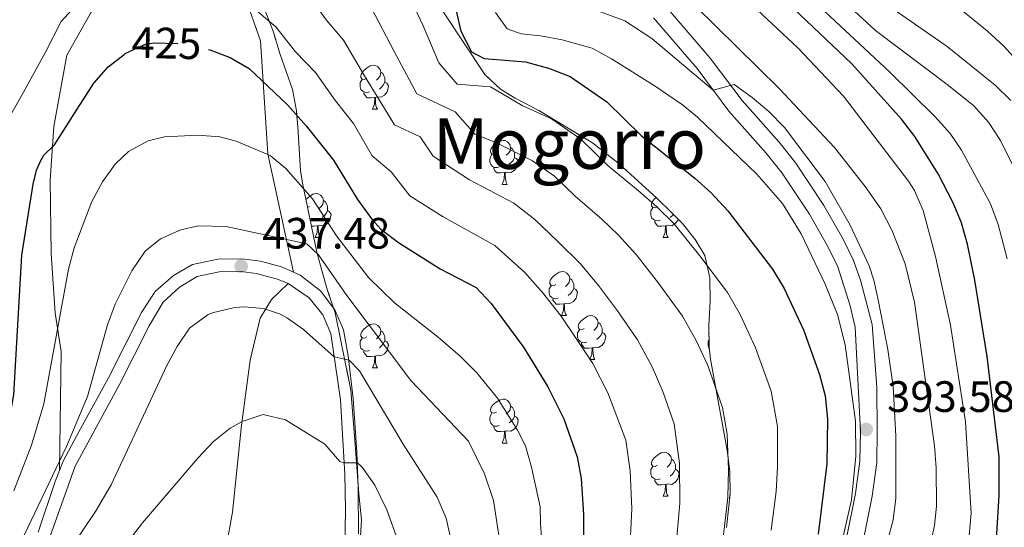
# Model space of a CAD drawing. Extents: x 592320 to 596816, y 779768 to 782799.
# Drawn here: x 594834 to 595058, y 781825 to 781941 of the extents above; entities that cross this region are included whole.
import ezdxf
from ezdxf.enums import TextEntityAlignment as Align

# ---------------------------------------------------------------- set-up
doc = ezdxf.new("R2010")
doc.units = 0
doc.header["$MEASUREMENT"] = 0
doc.linetypes.add('DGN Style 3', pattern=[59.687894, 42.63421, -17.053684])
doc.linetypes.add('DGN Style 5', pattern=[29.843947, 12.790263, -17.053684])
for name, color, linetype in [('Nivel 21', 7, 'Continuous'), ('Nivel 22', 7, 'Continuous'), ('Nivel 35', 7, 'Continuous'), ('Nivel 36', 7, 'Continuous'), ('Nivel 4', 7, 'Continuous'), ('Nivel 41', 7, 'Continuous'), ('Nivel 45', 7, 'Continuous'), ('Nivel 5', 7, 'Continuous'), ('Nivel 57', 7, 'Continuous'), ('Nivel 61', 7, 'Continuous'), ('Nivel 63', 7, 'Continuous'), ('Nivel 7', 7, 'Continuous')]:
    doc.layers.add(name, color=color, linetype=linetype)
doc.styles.add('Style-arial', font='arial.shx', dxfattribs={"bigfont": 'arialbig.shx'})
doc.styles.add('Style-ariali', font='ariali.shx', dxfattribs={"bigfont": 'arialibig.shx'})
doc.styles.add('Style-times', font='times.shx', dxfattribs={"bigfont": 'timesbig.shx'})
doc.linetypes.add('5zonar', pattern='A,-5,[1,dgnlstyle.shx,S=0.08,R=0,X=0,Y=0],-5', length=10)

# ---------------------------------------------------------------- blocks, each defined once
blk = doc.blocks.new('5PATER')
at = {"layer": 'Nivel 7', "linetype": 'Continuous', "lineweight": 0}
h = blk.add_hatch(color=19, dxfattribs=at)
edge = h.paths.add_edge_path()
edge.add_ellipse((0, 0), major_axis=(-1.1, -1.11), ratio=0.999422, start_angle=0, end_angle=360)

msp = doc.modelspace()

# ---------------------------------------------------------------- linework, layer by layer
at = {"layer": 'Nivel 21', "color": 19, "linetype": 'DGN Style 3', "lineweight": 0}
for points in [[(594842.859, 781838.22, 435.031), (594843.202, 781865.348, 430.359), (594841.861, 781874.089, 429.448), (594840.953, 781887.675, 427.397), (594840.725, 781904.416, 425.232), (594841.518, 781916.672, 424.321), (594844.502, 781932.909, 422.27), (594850.037, 781942.688, 421.244), (594857.344, 781949.154, 420.105), (594860.053, 781954.014, 419.422), (594860.227, 781961.554, 417.004)], [(594860.227, 781961.554, 417.004), (594876.131, 781955.943, 417.915), (594884.348, 781948.414, 419.966), (594888.63, 781936.192, 423.156), (594890.319, 781910.419, 430.22), (594896.161, 781883.387, 437.55)], [(595022.338, 781823.136, 394.683), (595024.286, 781832.948, 394.627), (595025.306, 781840.289, 394.171), (595025.403, 781847.055, 393.579), (595024.247, 781870.903, 392.849), (595023.082, 781875.76, 392.699), (595020.239, 781884.619, 392.53), (595018.039, 781889.111, 392.425), (595013.8, 781896.622, 391.986), (595007.59, 781905.982, 391.247), (595003.901, 781910.573, 390.935), (594995.434, 781920.13, 390.434), (594988.177, 781929.838, 389.067), (594978.263, 781941.386, 387.349)], [(594894.97, 781880.824, 437.544), (594892.527, 781881.822, 437.482), (594887.659, 781883.106, 437.491), (594884.255, 781883.547, 437.482), (594879.257, 781883.494, 437.309), (594874.222, 781882.412, 437.254), (594870.179, 781879.964, 437.163), (594866.467, 781876.574, 437.149), (594863.247, 781871.171, 436.908), (594856.583, 781857.94, 436.297), (594846.383, 781839.144, 434.93), (594840.649, 781822.982, 436.02)], [(594894.97, 781880.824, 437.544), (594891.202, 781877.182, 438.683), (594888.547, 781872.905, 440.506), (594886.277, 781863.382, 443.24), (594884.334, 781848.551, 445.519), (594882.251, 781828.645, 449.051), (594880.732, 781820.176, 450.646), (594879.25, 781814.916, 450.874), (594875.004, 781804.387, 453.039), (594873.058, 781798.833, 452.925), (594867.392, 781782.461, 455.203), (594860.502, 781757.214, 457.596), (594857.677, 781752.178, 457.596), (594849.933, 781732.467, 458.166), (594841.062, 781706.799, 459.419), (594837.142, 781682.272, 460.33)], [(594907.454, 781799.322, 451.244), (594908.032, 781829.294, 446.87), (594907.922, 781837.34, 445.411), (594906.881, 781854.288, 441.72), (594904.715, 781869.442, 438.667), (594902.835, 781873.702, 438.165), (594899.739, 781877.593, 437.796), (594894.97, 781880.824, 437.544)]]:
    msp.add_polyline3d(points, dxfattribs=at)
at = {"layer": 'Nivel 21', "color": 19, "linetype": 'Continuous', "lineweight": 0}
for points in [[(595025.973, 781821.709, 394.684), (595028.101, 781832.304, 394.627), (595029.17, 781839.993, 394.171), (595029.272, 781847.12, 393.579), (595029.125, 781857.104, 393.255), (595028.092, 781871.452, 392.849), (595025.415, 781881.607, 392.607), (595023.836, 781886.068, 392.53), (595021.463, 781890.913, 392.425), (595017.1, 781898.644, 391.986), (595010.715, 781908.267, 391.247), (595006.857, 781913.068, 390.935), (594998.435, 781922.574, 390.434), (594991.196, 781932.258, 389.067), (594981.173, 781943.933, 387.349)], [(594896.161, 781883.387, 437.55), (594893.455, 781884.596, 437.482), (594888.628, 781885.894, 437.49), (594884.427, 781886.468, 437.482), (594878.931, 781886.41, 437.309), (594873.129, 781885.163, 437.254), (594868.83, 781882.62, 437.17), (594864.639, 781879.031, 437.163), (594861.538, 781874.188, 436.979), (594853.995, 781859.293, 436.297), (594846.798, 781846.167, 435.105), (594843.707, 781840.335, 434.93), (594842.859, 781838.22, 435.031)], [(594910.966, 781823.719, 447.747), (594910.905, 781834.213, 446.028), (594910.636, 781842.337, 444.388), (594909.788, 781854.584, 441.72), (594908.659, 781864.313, 439.706), (594907.548, 781870.253, 438.667), (594905.592, 781874.82, 438.196), (594902.341, 781879.194, 437.837), (594897.699, 781882.701, 437.59), (594896.161, 781883.387, 437.55)], [(594842.859, 781838.22, 435.031), (594841.853, 781835.709, 435.151), (594837.961, 781824.139, 436.02)]]:
    msp.add_polyline3d(points, dxfattribs=at)
at = {"layer": 'Nivel 22', "color": 25, "linetype": 'DGN Style 5', "lineweight": 30, "elevation": 425, "flags": 128}
msp.add_lwpolyline([(594857.583, 781933.086), (594857.82, 781933.268), (594861.264, 781934.869), (594862.424, 781935.408), (594864.412, 781935.705), (594872.274, 781935.529), (594876.827, 781934.227)], dxfattribs=at)
at = {"layer": 'Nivel 35', "color": 92, "linetype": '5zonar', "lineweight": 0, "ltscale": 0.5}
for points in [[(594911.453, 781823.198, 448.714), (594911.713, 781826.902, 447.802), (594911.103, 781832.88, 446.709), (594910.167, 781845.122, 445.979), (594909.236, 781856.509, 443.427), (594906.88, 781868.172, 440.693), (594905.701, 781874.146, 439.781), (594903.957, 781879.261, 438.688), (594902.791, 781883.241, 437.229), (594901.5, 781887.952, 436.158), (594898.235, 781903.692, 430.992), (594897.793, 781906.565, 430.12), (594897.133, 781916.545, 427.399), (594896.848, 781920.231, 426.656), (594895.986, 781925.085, 425.912), (594893.058, 781933.308, 424.651), (594891.601, 781938.141, 423.557), (594888.992, 781944.96, 422.828)], [(594930.248, 781942.901, 400.77), (594939.804, 781928.493, 400.953), (594943.364, 781925.113, 401.806), (594946.676, 781923.127, 402.593), (594952.106, 781920.315, 403.323), (594964.373, 781912.908, 403.687), (594970.492, 781908.051, 403.687), (594979.015, 781900.271, 403.687), (594982.462, 781896.948, 405.074), (594984.75, 781894.612, 406.422), (594987.775, 781890.83, 407.693), (594989.926, 781887.241, 407.698), (594991.1, 781882.122, 407.698), (594991.136, 781876.71, 407.698), (594990.887, 781871.296, 407.333), (594990.939, 781866.312, 407.477), (594991.223, 781863.608, 407.88), (594993.197, 781852.799, 410.598), (594995.065, 781842.84, 410.432), (594995.631, 781837.852, 410.345), (594995.727, 781832.857, 410.262), (594994.898, 781825.179, 410.25)]]:
    msp.add_polyline3d(points, dxfattribs=at)
at = {"layer": 'Nivel 36', "color": 92, "linetype": 'Continuous', "lineweight": 0, "flags": 128}
for points in [[(594912.886, 781927.646), (594912.356, 781927.381), (594911.826, 781927.436), (594911.561, 781927.806), (594911.506, 781928.231), (594911.666, 781928.751), (594912.146, 781929.346), (594912.781, 781929.876), (594913.681, 781930.461), (594914.426, 781930.621), (594914.851, 781930.566), (594915.381, 781930.251), (594915.911, 781929.666), (594916.071, 781929.026), (594915.961, 781928.176), (594915.536, 781927.646), (594915.116, 781927.221)], [(594916.071, 781929.026), (594916.546, 781928.711), (594916.861, 781928.071), (594917.021, 781927.751), (594917.021, 781927.171), (594917.021, 781926.746), (594916.651, 781926.056), (594916.231, 781925.576), (594915.751, 781925.156)], [(594913.471, 781924.566), (594913.046, 781924.406), (594912.461, 781924.466), (594911.986, 781924.676), (594911.561, 781925.101), (594911.346, 781925.686), (594911.346, 781926.106), (594911.401, 781926.691), (594911.826, 781927.381)], [(594917.021, 781926.746), (594917.476, 781926.496), (594917.821, 781925.881), (594917.711, 781925.156), (594917.501, 781924.516), (594916.916, 781923.776), (594916.121, 781923.296), (594915.271, 781923.401), (594914.841, 781923.271)], [(594914.731, 781923.271), (594913.841, 781923.186), (594912.996, 781923.186), (594912.571, 781923.616), (594912.251, 781924.091), (594912.251, 781924.406)], [(594914.186, 781920.586), (594914.621, 781921.746), (594914.731, 781923.271), (594914.841, 781923.271), (594914.876, 781922.686), (594914.911, 781922.001), (594914.981, 781921.386), (594915.096, 781920.986), (594915.311, 781920.586)], [(594914.186, 781920.586), (594915.311, 781920.586)], [(594942.463, 781910.503), (594941.933, 781910.238), (594941.403, 781910.293), (594941.138, 781910.663), (594941.083, 781911.088), (594941.243, 781911.608), (594941.723, 781912.203), (594942.358, 781912.733), (594943.258, 781913.318), (594944.003, 781913.478), (594944.428, 781913.423), (594944.958, 781913.108), (594945.488, 781912.523), (594945.648, 781911.883), (594945.538, 781911.033), (594945.113, 781910.503), (594944.693, 781910.078)], [(594943.048, 781907.423), (594942.623, 781907.263), (594942.038, 781907.323), (594941.563, 781907.533), (594941.138, 781907.958), (594940.923, 781908.543), (594940.923, 781908.963), (594940.978, 781909.548), (594941.403, 781910.238)], [(594945.648, 781911.883), (594946.123, 781911.568), (594946.438, 781910.928), (594946.598, 781910.608), (594946.598, 781910.028), (594946.598, 781909.603), (594946.228, 781908.913), (594945.808, 781908.433), (594945.328, 781908.013)], [(594946.598, 781909.603), (594947.053, 781909.353), (594947.398, 781908.738), (594947.288, 781908.013), (594947.078, 781907.373), (594946.493, 781906.633), (594945.698, 781906.153), (594944.848, 781906.258), (594944.418, 781906.128)], [(594944.308, 781906.128), (594943.418, 781906.043), (594942.573, 781906.043), (594942.148, 781906.473), (594941.828, 781906.948), (594941.828, 781907.263)], [(594943.763, 781903.443), (594944.198, 781904.603), (594944.308, 781906.128), (594944.418, 781906.128), (594944.453, 781905.543), (594944.488, 781904.858), (594944.558, 781904.243), (594944.673, 781903.843), (594944.888, 781903.443)], [(594943.763, 781903.443), (594944.888, 781903.443)], [(594899.008, 781899.965), (594899.087, 781900.063), (594899.722, 781900.593), (594900.622, 781901.178), (594901.367, 781901.338), (594901.792, 781901.283), (594902.322, 781900.968), (594902.852, 781900.383), (594903.012, 781899.743), (594902.902, 781898.893), (594902.477, 781898.363), (594902.057, 781897.938)], [(594903.012, 781899.743), (594903.487, 781899.428), (594903.802, 781898.788), (594903.962, 781898.468), (594903.962, 781897.888), (594903.962, 781897.463), (594903.592, 781896.773), (594903.172, 781896.293), (594902.692, 781895.873)], [(594979.154, 781898.363), (594978.624, 781898.098), (594978.094, 781898.153), (594977.829, 781898.523), (594977.774, 781898.948), (594977.934, 781899.468), (594978.414, 781900.063), (594978.847, 781900.424)], [(594899.827, 781898.363), (594899.386, 781898.143)], [(594903.962, 781897.463), (594904.417, 781897.213), (594904.762, 781896.598), (594904.652, 781895.873), (594904.442, 781895.233), (594903.857, 781894.493), (594903.062, 781894.013), (594902.212, 781894.118), (594901.782, 781893.988)], [(594979.739, 781895.283), (594979.314, 781895.123), (594978.729, 781895.183), (594978.254, 781895.393), (594977.829, 781895.818), (594977.614, 781896.403), (594977.614, 781896.823), (594977.669, 781897.408), (594978.094, 781898.098)], [(594981.409, 781897.963), (594981.384, 781897.938)], [(594982.784, 781896.619), (594982.499, 781896.293), (594982.019, 781895.873)], [(594900.412, 781895.283), (594900.011, 781895.132)], [(594980.999, 781893.988), (594980.109, 781893.903), (594979.264, 781893.903), (594978.839, 781894.333), (594978.519, 781894.808), (594978.519, 781895.123)], [(594983.863, 781895.518), (594983.769, 781895.233), (594983.184, 781894.493), (594982.389, 781894.013), (594981.539, 781894.118), (594981.109, 781893.988)], [(594901.672, 781893.988), (594900.782, 781893.903), (594900.266, 781893.903)], [(594901.127, 781891.303), (594901.562, 781892.463), (594901.672, 781893.988), (594901.782, 781893.988), (594901.817, 781893.403), (594901.852, 781892.718), (594901.922, 781892.103), (594902.037, 781891.703), (594902.252, 781891.303)], [(594980.454, 781891.303), (594980.889, 781892.463), (594980.999, 781893.988), (594981.109, 781893.988), (594981.144, 781893.403), (594981.179, 781892.718), (594981.249, 781892.103), (594981.364, 781891.703), (594981.579, 781891.303)], [(594901.127, 781891.303), (594902.252, 781891.303)], [(594980.454, 781891.303), (594981.579, 781891.303)], [(594955.966, 781880.594), (594955.436, 781880.329), (594954.906, 781880.384), (594954.641, 781880.754), (594954.586, 781881.179), (594954.746, 781881.699), (594955.226, 781882.294), (594955.861, 781882.824), (594956.761, 781883.409), (594957.506, 781883.569), (594957.931, 781883.514), (594958.461, 781883.199), (594958.991, 781882.614), (594959.151, 781881.974), (594959.041, 781881.124), (594958.616, 781880.594), (594958.196, 781880.169)], [(594959.151, 781881.974), (594959.626, 781881.659), (594959.941, 781881.019), (594960.101, 781880.699), (594960.101, 781880.119), (594960.101, 781879.694), (594959.731, 781879.004), (594959.311, 781878.524), (594958.831, 781878.104)], [(594956.551, 781877.514), (594956.126, 781877.354), (594955.541, 781877.414), (594955.066, 781877.624), (594954.641, 781878.049), (594954.426, 781878.634), (594954.426, 781879.054), (594954.481, 781879.639), (594954.906, 781880.329)], [(594960.101, 781879.694), (594960.556, 781879.444), (594960.901, 781878.829), (594960.791, 781878.104), (594960.581, 781877.464), (594959.996, 781876.724), (594959.201, 781876.244), (594958.351, 781876.349), (594957.921, 781876.219)], [(594957.811, 781876.219), (594956.921, 781876.134), (594956.076, 781876.134), (594955.651, 781876.564), (594955.331, 781877.039), (594955.331, 781877.354)], [(594957.266, 781873.534), (594957.701, 781874.694), (594957.811, 781876.219), (594957.921, 781876.219), (594957.956, 781875.634), (594957.991, 781874.949), (594958.061, 781874.334), (594958.176, 781873.934), (594958.391, 781873.534)], [(594957.266, 781873.534), (594958.391, 781873.534)], [(594962.441, 781870.559), (594961.911, 781870.294), (594961.381, 781870.349), (594961.116, 781870.719), (594961.061, 781871.144), (594961.221, 781871.664), (594961.701, 781872.259), (594962.336, 781872.789), (594963.236, 781873.374), (594963.981, 781873.534), (594964.406, 781873.479), (594964.936, 781873.164), (594965.466, 781872.579), (594965.626, 781871.939), (594965.516, 781871.089), (594965.091, 781870.559), (594964.671, 781870.134)], [(594965.626, 781871.939), (594966.101, 781871.624), (594966.416, 781870.984), (594966.576, 781870.664), (594966.576, 781870.084), (594966.576, 781869.659), (594966.206, 781868.969), (594965.786, 781868.489), (594965.306, 781868.069)], [(594912.886, 781868.654), (594912.356, 781868.389), (594911.826, 781868.444), (594911.561, 781868.814), (594911.506, 781869.239), (594911.666, 781869.759), (594912.146, 781870.354), (594912.781, 781870.884), (594913.681, 781871.469), (594914.426, 781871.629), (594914.851, 781871.574), (594915.381, 781871.259), (594915.911, 781870.674), (594916.071, 781870.034), (594915.961, 781869.184), (594915.536, 781868.654), (594915.116, 781868.229)], [(594916.071, 781870.034), (594916.546, 781869.719), (594916.861, 781869.079), (594917.021, 781868.759), (594917.021, 781868.179), (594917.021, 781867.754), (594916.651, 781867.064), (594916.231, 781866.584), (594915.751, 781866.164)], [(594963.026, 781867.479), (594962.601, 781867.319), (594962.016, 781867.379), (594961.541, 781867.589), (594961.116, 781868.014), (594960.901, 781868.599), (594960.901, 781869.019), (594960.956, 781869.604), (594961.381, 781870.294)], [(594966.576, 781869.659), (594967.031, 781869.409), (594967.376, 781868.794), (594967.266, 781868.069), (594967.056, 781867.429), (594966.471, 781866.689), (594965.676, 781866.209), (594964.826, 781866.314), (594964.396, 781866.184)], [(594913.471, 781865.574), (594913.046, 781865.414), (594912.461, 781865.474), (594911.986, 781865.684), (594911.561, 781866.109), (594911.346, 781866.694), (594911.346, 781867.114), (594911.401, 781867.699), (594911.826, 781868.389)], [(594917.021, 781867.754), (594917.476, 781867.504), (594917.821, 781866.889), (594917.711, 781866.164), (594917.501, 781865.524), (594916.916, 781864.784), (594916.121, 781864.304), (594915.271, 781864.409), (594914.841, 781864.279)], [(594990.969, 781866.028), (594990.888, 781866.109), (594990.673, 781866.694), (594990.673, 781867.114), (594990.728, 781867.699), (594990.921, 781868.013)], [(594990.913, 781868.779), (594990.888, 781868.814), (594990.833, 781869.239), (594990.906, 781869.476)], [(594914.731, 781864.279), (594913.841, 781864.194), (594912.996, 781864.194), (594912.571, 781864.624), (594912.251, 781865.099), (594912.251, 781865.414)], [(594964.286, 781866.184), (594963.396, 781866.099), (594962.551, 781866.099), (594962.126, 781866.529), (594961.806, 781867.004), (594961.806, 781867.319)], [(594963.741, 781863.499), (594964.176, 781864.659), (594964.286, 781866.184), (594964.396, 781866.184), (594964.431, 781865.599), (594964.466, 781864.914), (594964.536, 781864.299), (594964.651, 781863.899), (594964.866, 781863.499)], [(594914.186, 781861.594), (594914.621, 781862.754), (594914.731, 781864.279), (594914.841, 781864.279), (594914.876, 781863.694), (594914.911, 781863.009), (594914.981, 781862.394), (594915.096, 781861.994), (594915.311, 781861.594)], [(594963.741, 781863.499), (594964.866, 781863.499)], [(594914.186, 781861.594), (594915.311, 781861.594)], [(594942.463, 781851.511), (594941.933, 781851.246), (594941.403, 781851.301), (594941.138, 781851.671), (594941.083, 781852.096), (594941.243, 781852.616), (594941.723, 781853.211), (594942.358, 781853.741), (594943.258, 781854.326), (594944.003, 781854.486), (594944.428, 781854.431), (594944.958, 781854.116), (594945.488, 781853.531), (594945.648, 781852.891), (594945.538, 781852.041), (594945.113, 781851.511), (594944.693, 781851.086)], [(594945.648, 781852.891), (594946.123, 781852.576), (594946.438, 781851.936), (594946.598, 781851.616), (594946.598, 781851.036), (594946.598, 781850.611), (594946.228, 781849.921), (594945.808, 781849.441), (594945.328, 781849.021)], [(594943.048, 781848.431), (594942.623, 781848.271), (594942.038, 781848.331), (594941.563, 781848.541), (594941.138, 781848.966), (594940.923, 781849.551), (594940.923, 781849.971), (594940.978, 781850.556), (594941.403, 781851.246)], [(594946.598, 781850.611), (594947.053, 781850.361), (594947.398, 781849.746), (594947.288, 781849.021), (594947.078, 781848.381), (594946.493, 781847.641), (594945.698, 781847.161), (594944.848, 781847.266), (594944.418, 781847.136)], [(594944.308, 781847.136), (594943.418, 781847.051), (594942.573, 781847.051), (594942.148, 781847.481), (594941.828, 781847.956), (594941.828, 781848.271)], [(594943.763, 781844.451), (594944.198, 781845.611), (594944.308, 781847.136), (594944.418, 781847.136), (594944.453, 781846.551), (594944.488, 781845.866), (594944.558, 781845.251), (594944.673, 781844.851), (594944.888, 781844.451)], [(594943.763, 781844.451), (594944.888, 781844.451)], [(594979.154, 781839.371), (594978.624, 781839.106), (594978.094, 781839.161), (594977.829, 781839.531), (594977.774, 781839.956), (594977.934, 781840.476), (594978.414, 781841.071), (594979.049, 781841.601), (594979.949, 781842.186), (594980.694, 781842.346), (594981.119, 781842.291), (594981.649, 781841.976), (594982.179, 781841.391), (594982.339, 781840.751), (594982.229, 781839.901), (594981.804, 781839.371), (594981.384, 781838.946)], [(594982.339, 781840.751), (594982.814, 781840.436), (594983.129, 781839.796), (594983.289, 781839.476), (594983.289, 781838.896), (594983.289, 781838.471), (594982.919, 781837.781), (594982.499, 781837.301), (594982.019, 781836.881)], [(594979.739, 781836.291), (594979.314, 781836.131), (594978.729, 781836.191), (594978.254, 781836.401), (594977.829, 781836.826), (594977.614, 781837.411), (594977.614, 781837.831), (594977.669, 781838.416), (594978.094, 781839.106)], [(594983.289, 781838.471), (594983.744, 781838.221), (594984.089, 781837.606), (594983.979, 781836.881), (594983.769, 781836.241), (594983.184, 781835.501), (594982.389, 781835.021), (594981.539, 781835.126), (594981.109, 781834.996)], [(594980.999, 781834.996), (594980.109, 781834.911), (594979.264, 781834.911), (594978.839, 781835.341), (594978.519, 781835.816), (594978.519, 781836.131)], [(594980.454, 781832.311), (594980.889, 781833.471), (594980.999, 781834.996), (594981.109, 781834.996), (594981.144, 781834.411), (594981.179, 781833.726), (594981.249, 781833.111), (594981.364, 781832.711), (594981.579, 781832.311)], [(594980.454, 781832.311), (594981.579, 781832.311)]]:
    msp.add_lwpolyline(points, dxfattribs=at)
at = {"layer": 'Nivel 4', "color": 25, "linetype": 'Continuous', "lineweight": 30, "flags": 128}
for points, elevation in [([(595056.455, 781822.54), (595057.073, 781832.457), (595057.026, 781841.329), (595054.295, 781864.173), (595051.522, 781881.596), (595049.854, 781889.833), (595048.468, 781894.629), (595046.57, 781899.252), (595043.138, 781905.853), (595037.821, 781914.355), (595034.816, 781918.335), (595023.487, 781930.905), (595008.625, 781944.987)], 375), ([(594933.182, 781943.353), (594934.354, 781938.347), (594936.778, 781933.692), (594939.637, 781932.116), (594949.099, 781931.382), (594954.349, 781929.935), (594959.261, 781928.031), (594967.64, 781922.251), (594975.416, 781914.581), (594987.672, 781904.864), (594991.402, 781901.534), (594995.159, 781897.429), (595005.357, 781884.132), (595008.007, 781879.706), (595012.441, 781870.244), (595016.114, 781860.049), (595017.355, 781855.205), (595017.884, 781849.952), (595017.747, 781839.682), (595015.787, 781823.701)], 400), ([(594798.069, 781794.6), (594821.946, 781828.435), (594824.628, 781832.657), (594828.977, 781841.677), (594831.22, 781848.671), (594832.402, 781855.427), (594834.242, 781887.266), (594836.928, 781903.976), (594837.115, 781904.733), (594837.602, 781906.7), (594838.5, 781908.757), (594839.288, 781910.129), (594841.666, 781912.424), (594847.429, 781921.416), (594848.417, 781922.957), (594850.687, 781926.498), (594853.899, 781930.26), (594857.583, 781933.086)], 425), ([(594876.827, 781934.227), (594877.08, 781934.155), (594881.752, 781932.402), (594886.039, 781929.833), (594894.781, 781921.602), (594899.061, 781916.795), (594905.296, 781908.971), (594910.794, 781900.01), (594914.015, 781895.474), (594916.081, 781893.209), (594920.088, 781890.214), (594929.585, 781884.185), (594937.817, 781879.91), (594941.274, 781876.293), (594948.618, 781866.31), (594954.148, 781857.232), (594957.842, 781849.964), (594960.862, 781841.325), (594961.723, 781836.393), (594962.318, 781828.118), (594962.382, 781818.548)], 425)]:
    msp.add_lwpolyline(points, dxfattribs=dict(at, elevation=elevation))
at = {"layer": 'Nivel 5', "color": 25, "linetype": 'Continuous', "lineweight": 0, "flags": 128}
for points, elevation in [([(594950.866, 782026.921), (594955.105, 782019.178), (594958.959, 782009.315), (594965.368, 781987.937), (594970.463, 781975.78), (594974.048, 781972.123), (594976.646, 781971.15), (594984.897, 781970.152), (594989.078, 781969.296), (594993.629, 781967.261), (594997.311, 781964.794), (595001.192, 781961.642), (595005.341, 781956.644), (595010.517, 781949.272), (595032.065, 781929.127), (595042.499, 781918.779), (595045.844, 781915.042), (595048.484, 781911.243), (595055.06, 781898.982), (595056.801, 781894.322), (595058.904, 781886.475)], 370), ([(595059.725, 781922.572), (595056.162, 781926.078), (595045.165, 781934.892), (595025.819, 781948.435), (595023.311, 781950.829), (595019.724, 781955.374), (595016.972, 781959.542), (595012.569, 781970.564), (595008.74, 781976.192), (595005.216, 781979.744), (595000.639, 781982.676), (594998.518, 781983.603), (594993.675, 781984.68), (594986.16, 781983.946)], 360), ([(595031.565, 781822.054), (595032.854, 781826.904), (595033.504, 781831.865), (595033.523, 781845.994), (595032.898, 781857.313), (595031.683, 781865.775), (595029.569, 781876.737), (595028.5, 781881.622), (595027.421, 781884.888), (595023.089, 781894.128), (595017.412, 781904.108), (595008.073, 781916.445), (595004.574, 781920.045), (595000.726, 781923.28), (594996.642, 781926.187), (594991.866, 781924.902), (594977.898, 781936.672), (594971.695, 781940.717), (594966.369, 781942.734), (594953.455, 781945.852), (594949.909, 781947.879), (594947.715, 781952.308), (594945.501, 781959.585)], 390), ([(595005.093, 781824.584), (595006.174, 781833.398), (595006.542, 781839.024), (595006.479, 781848.226), (595005.063, 781856.304), (595001.521, 781866.188), (594997.974, 781873.757), (594995.115, 781878.752), (594988.804, 781887.176), (594982.845, 781894.489), (594978.984, 781898.344), (594974.855, 781901.953), (594967.896, 781907.646), (594961.675, 781913.782), (594954.972, 781918.406), (594948.341, 781921.454), (594941.085, 781925.682), (594933.515, 781926.269), (594929.342, 781931.151), (594925.739, 781939.616), (594920.391, 781950.974)], 405), ([(595016.323, 781950.148), (595028.82, 781938.496), (595045.511, 781926.001), (595051.266, 781921.327), (595054.651, 781917.65), (595057.354, 781913.409), (595061.35, 781905.326)], 365), ([(594829.793, 781915.846), (594834.197, 781923.64), (594839.611, 781933.581), (594843.221, 781940.584), (594848.109, 781945.977)], 420), ([(594983.21, 781818.646), (594984.246, 781830.758), (594984.16, 781839.816), (594982.962, 781848.814), (594980.359, 781856.194), (594977.908, 781861.86), (594974.631, 781867.992), (594970.011, 781874.607), (594965.731, 781880.399), (594961.61, 781885.304), (594956.497, 781890.365), (594951.169, 781895.441), (594946.394, 781899.158), (594936.325, 781904.494), (594928.048, 781909.837), (594925.057, 781914.283), (594919.185, 781917.018), (594912.4, 781928.205), (594907.586, 781936.288), (594903.634, 781940.961), (594899.67, 781946.599)], 415), ([(594885.972, 781944.504), (594892.16, 781939.38), (594896.656, 781933.683), (594901.183, 781928.945), (594905.73, 781922.5), (594909.871, 781917.302), (594914.107, 781909.951), (594918.455, 781906.284), (594922.684, 781900.843), (594930.317, 781896.014), (594942.105, 781889.534), (594948.885, 781883.329), (594952.923, 781878.784), (594957.174, 781873.354), (594960.615, 781868.323), (594964.389, 781862.612), (594967.875, 781855.912), (594971.912, 781845.069), (594972.941, 781838.104), (594973.282, 781829.438), (594972.796, 781818.597)], 420), ([(595041.215, 781820.785), (595042.308, 781825.676), (595042.736, 781830.029), (595042.699, 781838.8), (595042.301, 781843.791), (595037.753, 781876.575), (595035.643, 781885.334), (595032.631, 781892.834), (595030.091, 781897.83), (595026.525, 781902.933), (595019.484, 781911.867), (595006.859, 781925.321), (594987.747, 781944.143)], 385), ([(595050.182, 781823.286), (595050.688, 781828.483), (595049.338, 781849.293), (595045.959, 781871.291), (595042.55, 781886.992), (595039.745, 781897.455), (595037.746, 781902.045), (595036.397, 781904.155), (595021.524, 781923.571), (595011.164, 781934.55), (594999.514, 781945.482)], 380), ([(595063.148, 781929.381), (595058.087, 781934.976), (595054.41, 781938.392), (595046.65, 781944.663)], 355), ([(594993.624, 781818.695), (594994.399, 781825.467), (594995.21, 781832.078), (594995.337, 781838.366), (594995.075, 781846.501), (594994.013, 781852.559), (594990.601, 781862.132), (594987.941, 781867.809), (594984.873, 781873.372), (594979.408, 781880.892), (594974.288, 781887.444), (594970.297, 781891.824), (594966.46, 781895.538), (594960.376, 781900.712), (594955.71, 781905.314), (594950.683, 781908.782), (594942.333, 781912.974), (594937.494, 781914.914), (594933.071, 781919.983), (594924.264, 781924.084), (594919.069, 781933.911), (594913.988, 781943.631)], 410), ([(595021.362, 781822.437), (595023.397, 781831.496), (595024.356, 781841.436), (595024.303, 781849.411), (595021.908, 781866.827), (595020.214, 781873.742), (595017.394, 781880.708), (595011.941, 781892.169), (595007.66, 781899.075), (595001.802, 781905.75), (594988.292, 781918.786), (594984.832, 781921.562), (594978.655, 781925.803), (594968.674, 781932.077), (594964.261, 781934.463), (594957.409, 781936.383), (594952.506, 781937.347), (594948.06, 781937.773), (594944.862, 781938.891), (594942.216, 781942.633)], 395), ([(594952.907, 781819.954), (594952.472, 781825.996), (594952.419, 781829.903), (594950.462, 781838.98), (594949.094, 781843.788), (594947.247, 781847.348), (594942.677, 781854.683), (594937.972, 781860.485), (594934.155, 781864.251), (594929.167, 781868.593), (594919.198, 781876.402), (594913.253, 781882.196), (594905.965, 781891.735), (594900.518, 781900.122), (594894.419, 781907.081), (594890.899, 781910.048), (594883.148, 781913.277), (594879.374, 781914.309), (594874.389, 781914.677), (594866.808, 781914.262), (594863.059, 781913.363), (594858.59, 781910.926), (594855.542, 781908.062), (594852.657, 781904.032), (594850.208, 781899.494), (594846.181, 781888.982), (594844.897, 781884.064), (594839.285, 781853.409), (594836.476, 781843.937), (594832.454, 781833.557)], 430), ([(594943.036, 781822.881), (594941.739, 781831.341), (594939.729, 781837.453), (594936.107, 781844.867), (594922.947, 781858.737), (594908.322, 781878.078), (594901.916, 781887.369), (594899.201, 781889.903), (594880.798, 781893.864), (594874.527, 781893.968), (594870.501, 781893.09), (594865.869, 781890.994), (594862.388, 781888.199), (594859.304, 781883.724), (594855.493, 781876.152), (594853.808, 781871.398), (594849.192, 781855.079), (594844.452, 781843.656), (594834.819, 781823.409)], 435), ([(594931.02, 781827.342), (594928.946, 781832.141), (594921.144, 781844.202), (594911.254, 781860.899), (594908.904, 781863.362), (594905.472, 781864.142), (594898.498, 781870.33), (594894.834, 781872.931), (594893.005, 781873.939), (594889.35, 781875.154), (594884.973, 781875.49), (594882.814, 781875.334), (594877.908, 781874.203), (594876.763, 781873.77), (594872.497, 781870.659), (594869.637, 781866.496), (594867.343, 781862.101), (594854.618, 781834.89), (594851.065, 781828.832), (594842.131, 781815.629)], 440), ([(594903.293, 781844.174), (594894.359, 781849.729), (594889.259, 781850.929), (594884.445, 781849.371), (594881.759, 781847.855), (594877.912, 781844.807), (594874.365, 781840.991), (594861.756, 781826.24), (594855.486, 781818.041)], 445), ([(594922.509, 781815.257), (594917.467, 781829.213), (594914.705, 781834.845), (594911.851, 781838.958), (594910.75, 781839.971), (594907.761, 781839.952), (594906.739, 781840.242), (594903.293, 781844.174)], 445), ([(594932.955, 781818.42), (594931.02, 781827.342)], 440)]:
    msp.add_lwpolyline(points, dxfattribs=dict(at, elevation=elevation))
at = {"layer": 'Nivel 57', "color": 92, "linetype": 'DGN Style 3', "lineweight": 0, "flags": 128}
msp.add_lwpolyline([(594960.901, 781578.574), (594965.194, 781581.156), (594969.946, 781583.508), (594977.006, 781586.838), (594980.81, 781588.666), (594986.385, 781592.109), (594990.458, 781594.143), (594995.578, 781595.316), (595003.022, 781596.984), (595006.708, 781598.073), (595010.36, 781599.688), (595011.769, 781601.976), (595011.797, 781603.897), (595010.862, 781608.346), (595009.133, 781612.782), (595005.955, 781619.597), (595004.787, 781623.862), (595005.336, 781626.999), (595007.305, 781630.715), (595008.215, 781635.94), (595007.521, 781640.971), (595005.21, 781645.797), (595003.178, 781651.481), (595000.527, 781664.566), (594999.635, 781670.257), (594999.404, 781672.95), (594999.583, 781677.947), (595000.404, 781683.08), (595001.022, 781688.361), (595001.475, 781693.341), (595001.427, 781696.374), (595000.282, 781701.309), (594997.398, 781706.701), (594990.505, 781715.201), (594989.101, 781718.403), (594988.173, 781723.161), (594988.424, 781728.289), (594989.125, 781732.514), (594990.356, 781737.417), (594992.601, 781743.243), (594994.56, 781747.7), (594999.214, 781756.114), (595000.794, 781761.084), (595000.99, 781765.972), (595000.643, 781768.206), (594999.235, 781772.797), (594998.004, 781775.425), (594993.687, 781783.707), (594992.01, 781788.415), (594991.535, 781793.394), (594991.36, 781799.201), (594991.445, 781808.089), (594991.847, 781812.91), (594992.308, 781815.463), (594994.898, 781825.179), (594995.727, 781832.857), (594995.631, 781837.852), (594995.065, 781842.84), (594993.197, 781852.799), (594991.223, 781863.608), (594990.939, 781866.312), (594990.887, 781871.296), (594991.136, 781876.71), (594991.1, 781882.122), (594989.926, 781887.241), (594987.775, 781890.83), (594984.75, 781894.612), (594982.462, 781896.948), (594979.015, 781900.271), (594970.492, 781908.051), (594964.373, 781912.908), (594952.106, 781920.315), (594946.676, 781923.127), (594943.364, 781925.113), (594939.804, 781928.493), (594930.248, 781942.901), (594927.715, 781947.212), (594922.784, 781960.567), (594917.59, 781970.502), (594914.979, 781977.605), (594911.529, 781982.424), (594903.505, 781989.777), (594896.638, 781994.288), (594891.783, 781996.25), (594886.65, 781997.07), (594882.949, 781996.761), (594879.55, 781993.889), (594879.126, 781993.164), (594877.49, 781988.053), (594877.057, 781983.334), (594877.235, 781977.637), (594878.55, 781973.089), (594882.595, 781964.571), (594884.575, 781959.732), (594886.073, 781955.479), (594887.194, 781949.486), (594888.992, 781944.96), (594891.601, 781938.141), (594893.058, 781933.308), (594895.986, 781925.085), (594896.848, 781920.231), (594897.133, 781916.545), (594897.793, 781906.565), (594898.235, 781903.692), (594901.5, 781887.952), (594902.791, 781883.241), (594903.957, 781879.261), (594905.701, 781874.146), (594906.88, 781868.172), (594909.236, 781856.509), (594910.167, 781845.122), (594911.103, 781832.88), (594911.713, 781826.902), (594911.453, 781823.198), (594909.77, 781817.739), (594908.671, 781813.21), (594908.417, 781807.375), (594908.211, 781796.686), (594908.291, 781784.723), (594908.53, 781771.481), (594908.983, 781766.498), (594910.291, 781759.763), (594911.054, 781754.833), (594911.375, 781749.423), (594909.68, 781739.315), (594909.482, 781734.314), (594908.889, 781729.008), (594908.696, 781724.054), (594908.769, 781714.2), (594909.363, 781709.532), (594910.251, 781704.411), (594911.71, 781699.293), (594912.316, 781693.885), (594912.356, 781687.904), (594911.539, 781682.202), (594910.426, 781678.206), (594907.496, 781673.108), (594905.649, 781668.49), (594904.942, 781665.427), (594904.278, 781660.505), (594904.029, 781655.092), (594901.832, 781642.829), (594903.661, 781624.896), (594905.754, 781610.098), (594907.6, 781603.531), (594909.735, 781599.113), (594912.377, 781594.878), (594921.889, 781582.576), (594924.473, 781579.496), (594928.017, 781576.006), (594931.92, 781573.243), (594934.617, 781572.153), (594939.236, 781571.649), (594945.468, 781572.598), (594952.838, 781574.799), (594956.502, 781576.331), (594960.371, 781578.276)], close=True, dxfattribs=at)
at = {"layer": 'Nivel 61', "color": 19, "linetype": 'Continuous', "lineweight": 0}
msp.add_3dface([(593246.97, 780173.87), (593215.27, 782487.49), (596601.22, 782534.64), (596634.07, 780221.05)], dxfattribs=at)
at = {"layer": 'Nivel 63', "color": 7, "linetype": 'Continuous', "lineweight": 0}
msp.add_3dface([(592361.155, 779767.662), (596815.719, 779829.711), (596774.353, 782799.435), (592319.789, 782737.385)], dxfattribs=at)

# ---------------------------------------------------------------- block references
at = {"layer": 'Nivel 7', "color": 19, "linetype": 'Continuous', "lineweight": 0}
for p in [(594884.246, 781884.786, 437.482), (595026.717, 781847.54, 393.579)]:
    msp.add_blockref('5PATER', p, dxfattribs=at)

# ---------------------------------------------------------------- texts
at = {"layer": 'Nivel 41', "color": 25, "linetype": 'Continuous', "lineweight": 0, "style": 'Style-ariali'}
msp.add_text('425', height=7, rotation=358.71758, dxfattribs=at).set_placement((594867.233, 781935.642, 425), align=Align.MIDDLE_CENTER)
at = {"layer": 'Nivel 41', "color": 19, "linetype": 'Continuous', "lineweight": 0, "style": 'Style-arial'}
for s, p in [('437.48', (594889.02, 781888.786, 437.482)), ('393.58', (595031.491, 781851.54, 393.579))]:
    msp.add_text(s, height=7, dxfattribs=at).set_placement(p)
at = {"layer": 'Nivel 45', "color": 19, "linetype": 'Continuous', "lineweight": 0, "style": 'Style-times'}
msp.add_text('Mogorro', height=11.5, dxfattribs=at).set_placement((594959.094, 781912.723, 406.129), align=Align.MIDDLE_CENTER)

doc.saveas('drawing.dxf')
